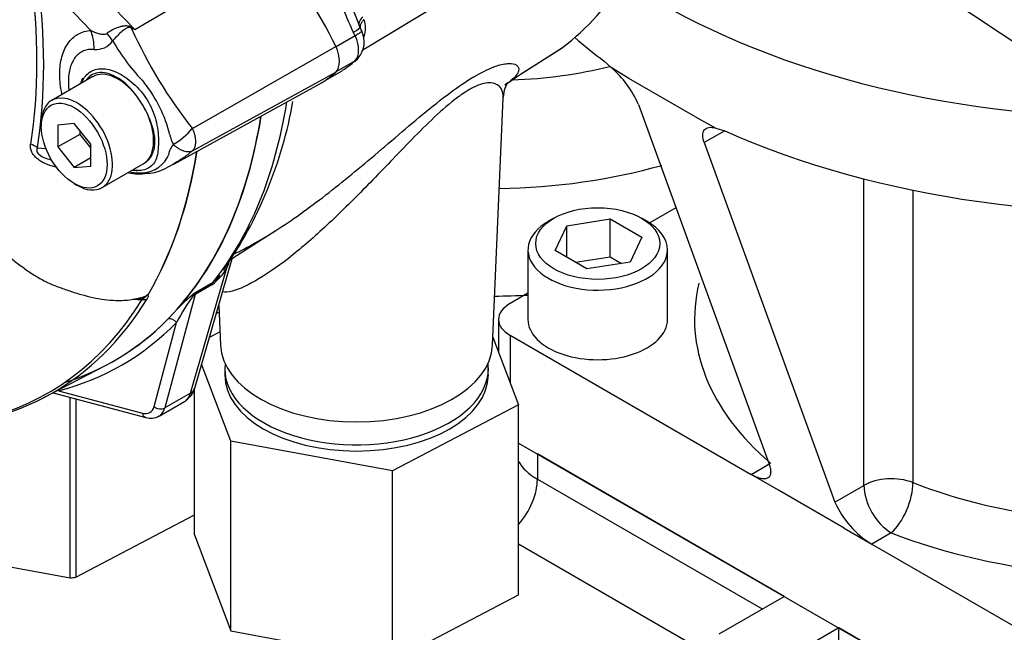
# Model space of a CAD drawing. Units: millimetres. Extents: x 0 to 594, y 0 to 420.
# Drawn here: x 375 to 385, y 359 to 366 of the extents above; entities that cross this region are included whole.
import ezdxf

# ---------------------------------------------------------------- set-up
doc = ezdxf.new("R2010")
doc.units = ezdxf.units.MM
for name, color, linetype in [('GB-IW11-SPURBOX_', 7, 'Continuous'), ('GB-IW11-SPURFLG_', 7, 'Continuous'), ('II0-55-ADPIMP4-S', 7, 'Continuous'), ('II2-01-STD', 7, 'Continuous'), ('PART5', 7, 'Continuous'), ('TSH-1', 7, 'Continuous')]:
    doc.layers.add(name, color=color, linetype=linetype)

# ---------------------------------------------------------------- blocks, each defined once
blk = doc.blocks.new('SE6')
at = {"layer": 'GB-IW11-SPURBOX_', "color": 7, "linetype": 'Continuous'}
for p, q in [((383.054, 359.393), (380.402, 360.924)), ((380.402, 360.924), (380.402, 360.652)), ((380.402, 360.652), (382.818, 359.257)), ((382.139, 358.833), (380.199, 359.953)), ((382.357, 358.991), (383.054, 359.393)), ((383.643, 359.053), (382.977, 358.668)), ((386.295, 357.522), (383.643, 359.053)), ((383.643, 358.781), (383.643, 359.053))]:
    blk.add_line(p, q, dxfattribs=at)
for centre, major_axis, start_param, end_param in [((379.895, 366.864), (-3.333, 0), 1.642336, 1.966805), ((383.407, 362.591), (15.917, 0), 2.920025, 5.830332), ((379.895, 366.184), (-4.167, 0), 1.594114, 2.029083), ((379.895, 365.027), (-4.167, 0), 1.58223, 1.668208), ((380.991, 360.992), (0.833, 0), 3.456603, 3.926991), ((380.049, 360.448), (-0.25, -0.433), 1.225051, 2.356194)]:
    blk.add_ellipse(centre, major_axis=major_axis, ratio=0.57735, start_param=start_param, end_param=end_param, dxfattribs=at)
at = {"layer": 'GB-IW11-SPURFLG_', "color": 7, "linetype": 'Continuous'}
for p, q in [((381.121, 365.147), (381.196, 365.078)), ((381.387, 364.961), (381.196, 365.078)), ((382.094, 364.553), (381.387, 364.961)), ((381.489, 364.68), (382.893, 360.814)), ((382.094, 364.553), (382.322, 364.428)), ((382.417, 364.399), (382.196, 364.271)), ((382.322, 364.428), (382.417, 364.399)), ((382.196, 364.271), (383.6, 360.406)), ((383.912, 360.586), (383.912, 363.882)), ((384.439, 363.76), (384.439, 360.615)), ((381.892, 363.57), (381.61, 363.407)), ((380.579, 363.459), (380.52, 363.425)), ((380.719, 363.378), (381.183, 363.45)), ((381.183, 363.45), (381.524, 363.254)), ((381.183, 363.042), (381.183, 363.45)), ((381.581, 363.425), (381.522, 363.459)), ((380.594, 363.11), (380.719, 363.378)), ((380.719, 363.038), (380.719, 363.378)), ((381.524, 363.254), (381.399, 362.985)), ((380.301, 363.118), (380.301, 362.37)), ((380.934, 362.913), (380.594, 363.11)), ((381.801, 362.37), (381.801, 363.118)), ((380.812, 362.984), (381.183, 363.042)), ((381.399, 362.985), (380.934, 362.913)), ((381.183, 363.042), (381.306, 362.971)), ((380.301, 362.651), (380.108, 362.54)), ((379.986, 362.37), (379.986, 362.018)), ((380.108, 362.2), (382.7, 360.703)), ((380.108, 362.2), (380.108, 361.694)), ((380.199, 361.041), (386.589, 357.352)), ((382.7, 360.703), (382.91, 360.824)), ((382.995, 360.533), (382.7, 360.703)), ((383.702, 360.125), (382.995, 360.533)), ((383.6, 360.406), (383.912, 360.586)), ((383.702, 360.125), (383.997, 359.954)), ((384.207, 360.076), (383.997, 359.954)), ((383.997, 359.954), (386.589, 358.458))]:
    blk.add_line(p, q, dxfattribs=at)
for centre, radius, start, end in [((380.479, 364.244), 1.1, 23.3263, 49.3223), ((384.536, 360.828), 1.027, 204.3065, 238.3318)]:
    blk.add_arc(centre, radius, start, end, dxfattribs=at)
for centre, major_axis, ratio, start_param, end_param in [((386.884, 368.747), (7.292, 0), 0.57735, 3.847209, 4.679982), ((386.884, 367.726), (7.292, 0), 0.57735, 3.726638, 3.800943), ((386.884, 367.726), (-7.292, 0), 0.57735, 0.911446, 1.750166), ((381.051, 363.118), (0.75, 0), 0.57735, 2.356194, 6.283185), ((381.051, 363.118), (0.75, 0), 0.57735, 0, 0.785398), ((386.884, 362.37), (4.792, 0), 0.57735, 3.000414, 3.7345), ((380.402, 362.37), (0.417, 0), 0.57735, 2.356194, 3.926991), ((381.051, 362.37), (-0.75, 0), 0.57735, 0, 3.141593), ((384.207, 360.416), (-0.417, 0), 0.57735, 4.119482, 5.497787), ((384.207, 360.416), (0.208, -0.361), 0.57735, 3.926991, 5.497787), ((384.207, 360.416), (0.151, 0.388), 0.456237, 3.847614, 5.418411), ((386.884, 362.71), (-4.375, 0), 0.57735, 0.977889, 1.526349), ((386.884, 362.37), (4.792, 0), 0.57735, 4.119482, 4.555221)]:
    blk.add_ellipse(centre, major_axis=major_axis, ratio=ratio, start_param=start_param, end_param=end_param, dxfattribs=at)
blk.add_ellipse((381.051, 363.186), major_axis=(-0.667, 0), ratio=0.57735, dxfattribs=at)
for points, knots in [([(382.196, 364.271), (382.185, 364.301), (382.18, 364.327), (382.18, 364.361), (382.181, 364.372), (382.186, 364.391), (382.19, 364.399), (382.201, 364.413), (382.208, 364.419), (382.224, 364.429), (382.234, 364.432), (382.255, 364.436), (382.267, 364.436), (382.293, 364.434), (382.307, 364.432), (382.322, 364.428)], [0, 0, 0, 0, 0.25, 0.25, 0.375, 0.375, 0.5, 0.5, 0.625, 0.625, 0.75, 0.75, 0.875, 0.875, 1, 1, 1, 1]), ([(382.893, 360.814), (382.899, 360.796), (382.904, 360.779), (382.91, 360.748), (382.911, 360.734), (382.909, 360.709), (382.906, 360.698), (382.899, 360.684), (382.896, 360.68), (382.889, 360.672), (382.885, 360.669), (382.872, 360.661), (382.862, 360.657), (382.837, 360.655), (382.823, 360.656), (382.793, 360.662), (382.776, 360.667), (382.74, 360.682), (382.72, 360.691), (382.7, 360.703)], [0, 0, 0, 0, 0.125, 0.125, 0.25, 0.25, 0.375, 0.375, 0.4375, 0.4375, 0.5, 0.5, 0.625, 0.625, 0.75, 0.75, 0.875, 0.875, 1, 1, 1, 1])]:
    blk.add_open_spline(points, degree=3, knots=knots, dxfattribs=at)
at = {"layer": 'II0-55-ADPIMP4-S', "color": 7, "linetype": 'Continuous'}
for p, q in [((376.98, 362.449), (376.952, 362.434)), ((376.877, 362.179), (376.989, 362.237)), ((379.924, 362.181), (380.199, 361.451)), ((377.105, 361.063), (376.793, 361.889)), ((377.041, 361.841), (377.041, 361.773)), ((379.874, 361.773), (379.874, 361.841)), ((376.716, 360.053), (376.716, 361.625)), ((375.379, 359.592), (375.379, 361.534)), ((375.44, 361.518), (375.44, 359.599)), ((380.199, 361.451), (378.846, 360.741)), ((380.199, 359.41), (380.199, 361.451)), ((378.846, 360.741), (377.105, 361.063)), ((377.105, 359.022), (377.105, 361.063)), ((378.846, 358.7), (378.846, 360.741)), ((375.44, 359.599), (376.716, 360.269)), ((376.716, 360.053), (377.105, 359.022)), ((373.248, 359.985), (375.379, 359.592)), ((378.846, 358.7), (380.199, 359.41)), ((377.105, 359.022), (378.846, 358.7))]:
    blk.add_line(p, q, dxfattribs=at)
for centre, major_axis, start_param, end_param in [((378.458, 361.841), (1.417, 0), 3.075561, 6.283185), ((378.458, 361.841), (1.417, 0), 0, 0.066032), ((378.458, 361.773), (1.417, 0), 3.141593, 6.283185), ((374.922, 360.888), (2.292, 0), -1.370145, -1.343018)]:
    blk.add_ellipse(centre, major_axis=major_axis, ratio=0.57735, start_param=start_param, end_param=end_param, dxfattribs=at)
at = {"layer": 'II2-01-STD', "color": 7, "linetype": 'Continuous'}
for p, q in [((382.194, 367.573), (388.188, 363.579)), ((378.526, 365.267), (379.383, 365.786)), ((378.514, 365.473), (378.495, 365.512)), ((378.443, 365.418), (378.238, 365.3)), ((380.219, 365.006), (380.668, 365.291)), ((380.227, 365.012), (380.673, 365.295)), ((378.443, 365.152), (378.241, 365.036)), ((378.448, 365.152), (378.471, 365.173)), ((378.122, 364.938), (378.305, 365.044)), ((379.92, 362.092), (380.034, 364.75)), ((377.125, 363.029), (377.584, 363.321)), ((376.718, 361.631), (377.126, 363.036)), ((377.086, 362.98), (377.064, 362.926)), ((376.672, 361.576), (377.064, 362.926)), ((376.738, 362.668), (376.916, 362.77)), ((376.901, 362.741), (376.724, 362.638)), ((376.724, 362.638), (376.397, 361.418)), ((376.977, 362.52), (376.995, 362.092)), ((376.281, 361.434), (376.523, 362.336)), ((375.198, 361.582), (376.194, 361.316)), ((375.255, 361.604), (376.156, 361.362)), ((376.336, 361.331), (376.61, 361.489)), ((376.672, 361.576), (376.397, 361.418))]:
    blk.add_line(p, q, dxfattribs=at)
for centre, radius, start, end in [((376.732, 364.936), 1.853, 18.1518, 46.1223), ((378.301, 365.503), 0.254, 339.3448, 20.6552), ((378.274, 365.354), 0.267, 317.7089, 27.1501), ((377.844, 365.82), 0.898, 300.8692, 310.2032), ((378.364, 365.281), 0.151, 301.7254, 316.8412), ((373.33, 365.483), 4.51, 325.0482, 350.1802), ((376.569, 363.197), 0.565, 306.0874, 331.2598), ((376.621, 363.144), 0.476, 308.2929, 321.0949), ((378.048, 360.992), 2.127, 129.1997, 135.6876), ((398.451, 334.098), 35.884, 127.2345, 127.3053), ((376.878, 362.527), 0.199, 134.7877, 147.8946), ((378.376, 361.373), 2.089, 142.9117, 152.5382), ((376.523, 361.676), 0.2, 299.943, 347.1181), ((376.245, 361.479), 0.171, 252.4532, 301.0567)]:
    blk.add_arc(centre, radius, start, end, dxfattribs=at)
for centre, major_axis, ratio, start_param, end_param in [((376.665, 371.624), (3.752, -6.499), 0.57735, 0.070963, 0.301273), ((378.642, 365.587), (0.154, 0.064), 0.561413, 2.174363, 3.259793), ((378.308, 365.421), (-0.188, -0.091), 0.102658, 2.190037, 3.1421), ((378.308, 365.421), (-0.188, -0.091), 0.102658, 3.1421, 3.239857), ((377.102, 365.039), (1.182, -2.048), 0.57735, 1.425742, 1.444733), ((378.281, 365.379), (0.141, -0.244), 0.57735, 0.168844, 1.401952), ((377.102, 367.08), (1.182, -2.048), 0.57735, 0.126063, 0.145054), ((378.308, 365.306), (-0.14, 0.154), 0.810017, 2.965624, 3.141451), ((376.896, 366.961), (-1.182, 2.048), 0.57735, 3.141593, 3.286647), ((376.205, 371.359), (3.763, -6.519), 0.57735, 0.024695, 0.071287), ((372.138, 369.011), (3.995, -6.92), 0.57735, 0.222227, 0.618087), ((371.858, 368.849), (3.995, -6.92), 0.57735, 0.186793, 0.619555), ((377.178, 362.825), (0.141, -0.089), 0.342828, 2.692015, 3.077276), ((377.015, 362.64), (-0.083, 0.144), 0.57735, 0.222227, 0.523599), ((376.753, 362.576), (-0.0507, 0.0662), 0.011104, -0.551431, -0.178355), ((376.838, 362.537), (-0.083, 0.144), 0.57735, 0.222227, 0.523599), ((376.667, 362.689), (0.0805, -0.0216), 0.707107, 5.44882, 5.667706), ((371.902, 368.875), (-4.037, 6.992), 0.57735, 2.983841, 3.299344), ((371.858, 368.849), (-3.996, 6.922), 0.57735, 3.015133, 3.299344), ((376.464, 362.302), (0.0593, -0.0585), 0.806358, 1.352177, 2.670294), ((378.458, 362.113), (-1.463, 0), 0.57735, 0.024695, 3.116897), ((375.196, 361.57), (-0.021, 0.0806), 0.806358, 4.931008, 5.01577), ((376.558, 361.677), (-0.16, 0.046), 0.691741, 2.540764, 3.141593), ((376.45, 361.781), (-0.157, 0.294), 0.576954, 3.1601, 3.683699), ((376.111, 361.586), (-0.125, 0.217), 0.57735, 2.617994, 3.665191), ((376.34, 361.468), (-0.0805, 0.0216), 0.707107, 0.955317, 2.526113), ((376.169, 361.62), (-0.167, 0.289), 0.57735, 3.134866, 3.665191), ((376.215, 361.396), (0.0216, 0.0805), 0.707107, 2.186276, 3.141823)]:
    blk.add_ellipse(centre, major_axis=major_axis, ratio=ratio, start_param=start_param, end_param=end_param, dxfattribs=at)
for points, knots in [([(378.424, 365.458), (378.39, 365.528), (378.362, 365.6), (378.304, 365.743), (378.274, 365.814), (378.218, 365.914), (378.197, 365.946), (378.15, 366.007), (378.125, 366.037), (378.047, 366.124), (377.992, 366.178), (377.939, 366.234)], [0, 0, 0, 0, 0.25, 0.25, 0.5, 0.5, 0.625, 0.625, 0.75, 0.75, 1, 1, 1, 1]), ([(378.538, 365.593), (378.528, 365.583), (378.519, 365.573), (378.506, 365.553), (378.501, 365.542), (378.496, 365.524), (378.496, 365.517), (378.496, 365.509)], [0, 0, 0, 0, 0.25, 0.25, 0.5, 0.5, 0.691774, 0.691774, 0.691774, 0.691774]), ([(378.513, 365.474), (378.514, 365.473), (378.514, 365.472), (378.512, 365.468), (378.509, 365.464), (378.5, 365.456), (378.497, 365.453), (378.489, 365.447), (378.484, 365.444), (378.469, 365.434), (378.457, 365.426), (378.443, 365.418)], [0.1470591, 0.1470591, 0.1470591, 0.1470591, 0.25, 0.25, 0.5, 0.5, 0.625, 0.625, 0.75, 0.75, 1, 1, 1, 1]), ([(379.709, 364.973), (379.721, 364.98), (379.733, 364.987), (379.827, 365.041), (379.899, 365.074), (380.014, 365.113), (380.06, 365.12), (380.131, 365.122), (380.156, 365.116), (380.208, 365.087), (380.211, 365.052), (380.165, 364.975), (380.119, 364.934), (380.051, 364.89)], [0.7769127, 0.7769127, 0.7769127, 0.7769127, 0.78125, 0.78125, 0.8125, 0.8125, 0.84375, 0.84375, 0.875, 0.875, 0.9375, 0.9375, 0.9955306, 0.9955306, 0.9955306, 0.9955306]), ([(377.137, 363.072), (377.173, 363.089), (377.209, 363.107), (377.408, 363.209), (377.578, 363.313), (377.933, 363.557), (378.117, 363.697), (378.394, 363.92), (378.488, 363.998), (378.678, 364.157), (378.775, 364.24), (379.069, 364.492), (379.272, 364.665), (379.553, 364.873), (379.635, 364.929), (379.709, 364.973)], [0.4858048, 0.4858048, 0.4858048, 0.4858048, 0.5, 0.5, 0.5625, 0.5625, 0.625, 0.625, 0.65625, 0.65625, 0.6875, 0.6875, 0.75, 0.75, 0.7769127, 0.7769127, 0.7769127, 0.7769127]), ([(380.034, 364.752), (380.035, 364.775), (380.033, 364.797), (380.02, 364.842), (380.007, 364.864), (379.966, 364.899), (379.937, 364.911), (379.859, 364.915), (379.808, 364.906), (379.711, 364.863), (379.674, 364.844), (379.597, 364.795), (379.556, 364.766), (379.429, 364.668), (379.345, 364.592), (379.182, 364.436), (379.101, 364.355), (378.946, 364.196), (378.87, 364.117), (378.723, 363.964), (378.651, 363.889), (378.439, 363.672), (378.301, 363.534), (378.03, 363.28), (377.899, 363.165), (377.646, 362.963), (377.524, 362.876), (377.3, 362.741), (377.2, 362.694), (377.08, 362.664), (377.045, 362.661), (377.019, 362.666)], [0.1001852, 0.1001852, 0.1001852, 0.1001852, 0.125, 0.125, 0.15625, 0.15625, 0.1875, 0.1875, 0.21875, 0.21875, 0.234375, 0.234375, 0.25, 0.25, 0.28125, 0.28125, 0.3125, 0.3125, 0.34375, 0.34375, 0.375, 0.375, 0.4375, 0.4375, 0.5, 0.5, 0.5625, 0.5625, 0.625, 0.625, 0.6582915, 0.6582915, 0.6582915, 0.6582915]), ([(380.035, 364.748), (380.042, 364.793), (380.053, 364.87), (380.089, 364.915), (380.094, 364.922), (380.094, 364.922)], [0, 0, 0, 0, 0.1951695, 0.4042356, 0.5759525, 0.5759525, 0.5759525, 0.5759525])]:
    blk.add_open_spline(points, degree=3, knots=knots, dxfattribs=at)
at = {"layer": 'PART5', "color": 7, "linetype": 'Continuous'}
for p, q in [((375.601, 365.478), (375.027, 366.08)), ((375.625, 365.956), (376.073, 365.486)), ((376.073, 365.486), (376.907, 365.977)), ((376.693, 364.422), (378.235, 365.306)), ((375.624, 364.981), (375.182, 364.725)), ((376.693, 364.182), (378.235, 365.029)), ((376.494, 364.041), (378.065, 364.903)), ((375.069, 364.477), (375.069, 364.443)), ((375.423, 364.475), (375.246, 364.459)), ((375.246, 364.459), (375.246, 364.224)), ((375.6, 364.255), (375.423, 364.475)), ((375.482, 364.36), (375.246, 364.224)), ((375.482, 364.402), (375.482, 364.36)), ((375.482, 364.36), (375.6, 364.213)), ((375.6, 364.019), (375.6, 364.255)), ((375.027, 364.216), (375.119, 364.207)), ((375.246, 364.224), (375.423, 364.004)), ((375.6, 364.106), (375.423, 364.004)), ((375.423, 364.004), (375.6, 364.019)), ((375.723, 363.787), (376.165, 364.042)), ((375.423, 363.831), (375.452, 363.814)), ((375.096, 361.529), (375.752, 361.87))]:
    blk.add_line(p, q, dxfattribs=at)
for centre, radius, start, end in [((374.217, 361.021), 4.835, 67.4321, 67.8707), ((380.691, 367.585), 5.098, 204.1467, 218.3537), ((368.97, 356.327), 11.59, 52.2071, 52.3925), ((375.657, 365.494), 0.222, 264.4988, 323.8774), ((377.907, 366.578), 2.4, 210.421, 223.8489), ((375.046, 364.008), 1.448, 13.8314, 38.758), ((375.111, 364.052), 1.219, 26.3712, 36.1239), ((376.758, 364.403), 0.309, 188.9299, 209.5071), ((376.09, 364.931), 0.788, 300.3419, 319.8136), ((376.143, 364.268), 0.322, 273.4122, 338.3281), ((376.122, 364.427), 0.493, 256.3928, 280.2068), ((376.126, 364.492), 0.546, 259.8101, 273.8263), ((376.23, 362.658), 0.0208, 241.7186, 245.9266), ((376.128, 363.387), 0.802, 264.8118, 271.8151), ((376.052, 362.807), 0.232, 308.0416, 310.6111)]:
    blk.add_arc(centre, radius, start, end, dxfattribs=at)
for centre, major_axis, ratio, start_param, end_param in [((376.896, 364.92), (1.183, -2.049), 0.57735, 1.428899, 1.957497), ((370.225, 367.906), (3.392, -5.875), 0.57735, 0.618425, 0.952371), ((370.238, 367.914), (3.434, -5.949), 0.57735, 0.618425, 0.952371), ((376.141, 365.751), (-0.177, -0.377), 0.043582, 0.862024, 0.893104), ((375.307, 365.308), (0.037, -0.415), 0.788564, 1.415864, 1.922308), ((375.58, 365.43), (0.299, -0.291), 0.37727, 0.98227, 1.258545), ((378.075, 365.26), (0.142, -0.245), 0.57735, 0.141897, 1.428899), ((375.894, 364.511), (0.271, -0.469), 0.57735, 1.801155, 3.141593), ((376.896, 366.961), (-1.183, 2.049), 0.57735, 3.12925, 3.28349), ((375.452, 364.256), (0.271, -0.469), 0.57735, 0, 3.926991), ((375.894, 364.511), (0.271, -0.469), 0.57735, 1.41584, 1.801155), ((371.858, 368.849), (-3.997, 6.922), 0.57735, 3.116297, 3.761728), ((375.894, 364.511), (0.271, -0.469), 0.57735, 0.085531, 1.41584), ((374.88, 364.131), (0.206, -0.033), 0.665275, 0.884042, 1.306691), ((371.193, 368.465), (3.98, -6.893), 0.57735, 0.31894, 0.617833), ((371.195, 368.467), (3.98, -6.893), 0.57735, 0.318523, 0.617862), ((375.894, 364.511), (-0.271, 0.469), 0.57735, 3.141593, 3.227123), ((375.452, 364.256), (0.271, -0.469), 0.57735, 5.497787, 6.283185), ((371.178, 368.456), (-3.968, 6.873), 0.57735, 2.499231, 3.445894), ((371.217, 368.479), (-3.98, 6.894), 0.57735, 2.823965, 3.445894), ((376.158, 362.653), (0.0711, -0.0435), 0.778984, 5.096988, 5.846632)]:
    blk.add_ellipse(centre, major_axis=major_axis, ratio=ratio, start_param=start_param, end_param=end_param, dxfattribs=at)
blk.add_ellipse((375.423, 364.239), major_axis=(-0.25, 0.433), ratio=0.57735, dxfattribs=at)
for points, knots in [([(375.776, 365.448), (375.794, 365.462), (375.814, 365.474), (375.846, 365.491), (375.857, 365.496), (375.879, 365.506), (375.891, 365.51), (375.914, 365.518), (375.926, 365.521), (375.95, 365.526), (375.962, 365.528), (375.986, 365.529), (375.998, 365.528), (376.016, 365.524), (376.022, 365.522), (376.033, 365.516), (376.038, 365.513), (376.043, 365.509)], [0, 0, 0, 0, 0.25, 0.25, 0.375, 0.375, 0.5, 0.5, 0.625, 0.625, 0.75, 0.75, 0.875, 0.875, 0.9375, 0.9375, 1, 1, 1, 1]), ([(376.039, 365.5), (376.035, 365.504), (376.03, 365.507), (376.019, 365.51), (376.013, 365.509), (376.003, 365.507), (375.998, 365.506), (375.988, 365.501), (375.984, 365.499), (375.961, 365.486), (375.944, 365.472), (375.911, 365.444), (375.895, 365.428), (375.864, 365.396), (375.85, 365.379), (375.837, 365.362)], [0, 0, 0, 0, 0.0625, 0.0625, 0.125, 0.125, 0.1875, 0.1875, 0.25, 0.25, 0.5, 0.5, 0.75, 0.75, 1, 1, 1, 1]), ([(375.291, 364.795), (375.291, 364.796), (375.291, 364.797), (375.283, 364.835), (375.277, 364.871), (375.271, 364.923), (375.27, 364.941), (375.268, 364.975), (375.267, 364.993), (375.267, 365.077), (375.275, 365.138), (375.298, 365.222), (375.307, 365.248), (375.33, 365.297), (375.342, 365.319), (375.372, 365.36), (375.388, 365.378), (375.424, 365.411), (375.443, 365.425), (375.484, 365.448), (375.506, 365.457), (375.552, 365.471), (375.576, 365.476), (375.601, 365.478)], [0.373178, 0.373178, 0.373178, 0.373178, 0.375, 0.375, 0.4375, 0.4375, 0.46875, 0.46875, 0.5, 0.5, 0.625, 0.625, 0.6875, 0.6875, 0.75, 0.75, 0.8125, 0.8125, 0.875, 0.875, 0.9375, 0.9375, 1, 1, 1, 1]), ([(375.601, 365.478), (375.628, 365.464), (375.655, 365.453), (375.699, 365.441), (375.714, 365.438), (375.737, 365.437), (375.745, 365.437), (375.761, 365.44), (375.769, 365.443), (375.776, 365.448)], [0, 0, 0, 0, 0.5, 0.5, 0.75, 0.75, 0.875, 0.875, 1, 1, 1, 1]), ([(375.636, 365.272), (375.615, 365.274), (375.596, 365.274), (375.558, 365.268), (375.54, 365.263), (375.507, 365.249), (375.491, 365.24), (375.461, 365.217), (375.447, 365.204), (375.423, 365.174), (375.412, 365.157), (375.394, 365.119), (375.386, 365.098), (375.367, 365.032), (375.36, 364.982), (375.36, 364.914), (375.361, 364.9), (375.362, 364.872), (375.363, 364.858), (375.365, 364.842), (375.365, 364.84), (375.366, 364.839)], [0, 0, 0, 0, 0.0625, 0.0625, 0.125, 0.125, 0.1875, 0.1875, 0.25, 0.25, 0.3125, 0.3125, 0.375, 0.375, 0.5, 0.5, 0.53125, 0.53125, 0.5625, 0.5625, 0.5657392, 0.5657392, 0.5657392, 0.5657392]), ([(375.501, 364.912), (375.505, 364.923), (375.51, 364.934), (375.539, 364.989), (375.574, 365.023), (375.698, 365.084), (375.813, 365.069), (375.986, 364.969), (376.044, 364.923), (376.153, 364.813), (376.2, 364.749), (376.273, 364.608), (376.299, 364.532), (376.327, 364.383), (376.331, 364.312), (376.326, 364.186), (376.319, 364.13), (376.282, 364.044), (376.252, 364.012), (376.171, 363.973), (376.119, 363.964), (376.062, 363.971), (376.06, 363.971), (376.058, 363.971)], [0.048351, 0.048351, 0.048351, 0.048351, 0.0625, 0.0625, 0.125, 0.125, 0.25, 0.25, 0.3125, 0.3125, 0.375, 0.375, 0.4375, 0.4375, 0.5, 0.5, 0.5625, 0.5625, 0.625, 0.625, 0.6875, 0.6875, 0.689763, 0.689763, 0.689763, 0.689763]), ([(376.096, 364.771), (376.039, 364.849), (375.971, 364.916), (375.832, 365.004), (375.763, 365.026), (375.641, 365.021), (375.59, 364.995), (375.554, 364.949)], [0, 0, 0, 0, 0.125, 0.125, 0.25, 0.25, 0.3724506, 0.3724506, 0.3724506, 0.3724506]), ([(376.187, 364.057), (376.202, 364.068), (376.216, 364.08), (376.24, 364.107), (376.251, 364.123), (376.269, 364.158), (376.276, 364.177), (376.287, 364.22), (376.29, 364.243), (376.291, 364.28), (376.291, 364.293), (376.289, 364.318), (376.288, 364.332), (376.282, 364.372), (376.276, 364.399), (376.265, 364.441), (376.26, 364.455), (376.251, 364.483), (376.246, 364.497), (376.23, 364.539), (376.217, 364.566), (376.204, 364.594)], [0, 0, 0, 0, 0.125, 0.125, 0.25, 0.25, 0.375, 0.375, 0.5, 0.5, 0.5625, 0.5625, 0.625, 0.625, 0.75, 0.75, 0.8125, 0.8125, 0.875, 0.875, 1, 1, 1, 1]), ([(376.693, 364.422), (376.695, 364.418), (376.699, 364.409), (376.704, 364.396), (376.709, 364.383), (376.713, 364.37), (376.717, 364.357), (376.72, 364.344), (376.722, 364.331), (376.724, 364.318), (376.726, 364.306), (376.727, 364.293), (376.727, 364.282), (376.727, 364.27), (376.726, 364.259), (376.724, 364.248), (376.722, 364.238), (376.72, 364.228), (376.717, 364.219), (376.713, 364.21), (376.709, 364.202), (376.704, 364.194), (376.699, 364.188), (376.695, 364.184), (376.693, 364.182)], [0, 0, 0, 0, 0.045264, 0.090545, 0.135843, 0.18116, 0.226493, 0.271845, 0.317215, 0.362603, 0.408009, 0.453433, 0.498876, 0.544337, 0.589817, 0.635316, 0.680834, 0.726371, 0.771927, 0.817503, 0.863097, 0.908712, 0.954346, 1, 1, 1, 1]), ([(375.239, 364.002), (375.205, 364.011), (375.171, 364.021), (375.12, 364.042), (375.103, 364.049), (375.07, 364.067), (375.054, 364.077), (375.024, 364.099), (375.01, 364.111), (374.992, 364.131), (374.986, 364.138), (374.976, 364.152), (374.972, 364.159), (374.961, 364.182), (374.956, 364.197), (374.952, 364.227), (374.952, 364.241), (374.954, 364.255)], [0.5048286, 0.5048286, 0.5048286, 0.5048286, 0.625, 0.625, 0.6875, 0.6875, 0.75, 0.75, 0.8125, 0.8125, 0.84375, 0.84375, 0.875, 0.875, 0.9375, 0.9375, 1, 1, 1, 1]), ([(376.443, 364.149), (376.443, 364.149), (376.443, 364.15), (376.443, 364.15), (376.443, 364.151), (376.442, 364.153), (376.443, 364.154), (376.443, 364.158), (376.443, 364.16), (376.444, 364.166), (376.445, 364.17), (376.45, 364.182), (376.454, 364.191), (376.467, 364.216), (376.478, 364.233), (376.489, 364.25)], [0, 0, 0, 0, 0.007813, 0.007813, 0.015625, 0.03125, 0.0625, 0.0625, 0.125, 0.125, 0.25, 0.25, 0.5, 0.5, 1, 1, 1, 1]), ([(376.489, 364.25), (376.498, 364.242), (376.507, 364.235), (376.525, 364.222), (376.534, 364.215), (376.552, 364.204), (376.562, 364.199), (376.58, 364.19), (376.589, 364.186), (376.607, 364.18), (376.616, 364.178), (376.633, 364.175), (376.642, 364.174), (376.657, 364.174), (376.665, 364.174), (376.676, 364.176), (376.68, 364.177), (376.686, 364.179), (376.69, 364.18), (376.693, 364.182)], [0, 0, 0, 0, 0.125, 0.125, 0.25, 0.25, 0.375, 0.375, 0.5, 0.5, 0.625, 0.625, 0.75, 0.75, 0.875, 0.875, 0.9375, 0.9375, 1, 1, 1, 1]), ([(375.027, 364.216), (375.022, 364.208), (375.019, 364.198), (375.021, 364.174), (375.028, 364.161), (375.061, 364.128), (375.091, 364.114), (375.14, 364.095), (375.162, 364.088), (375.184, 364.082)], [0, 0, 0, 0, 0.0625, 0.0625, 0.125, 0.125, 0.25, 0.25, 0.3469128, 0.3469128, 0.3469128, 0.3469128]), ([(376.693, 364.182), (376.675, 364.167), (376.659, 364.154), (376.639, 364.138), (376.635, 364.135), (376.627, 364.129), (376.623, 364.127), (376.612, 364.118), (376.604, 364.112), (376.572, 364.089), (376.547, 364.073), (376.522, 364.058)], [0, 0, 0, 0, 0.0625, 0.0625, 0.078125, 0.078125, 0.09375, 0.09375, 0.125, 0.125, 0.224987, 0.224987, 0.224987, 0.224987]), ([(376.21, 363.942), (376.221, 363.942), (376.292, 363.941), (376.408, 363.991), (376.493, 364.045), (376.527, 364.068)], [0, 0, 0, 0, 0.094143, 0.68845, 1, 1, 1, 1]), ([(376.522, 364.058), (376.516, 364.054), (376.51, 364.05), (376.498, 364.043), (376.491, 364.039), (376.485, 364.036)], [0.22498697, 0.22498697, 0.22498697, 0.22498697, 0.25, 0.25, 0.27540456, 0.27540456, 0.27540456, 0.27540456]), ([(374.33, 363.384), (374.398, 363.319), (374.468, 363.255), (374.61, 363.133), (374.682, 363.073), (374.792, 362.988), (374.829, 362.961), (374.903, 362.907), (374.941, 362.881), (375.018, 362.831), (375.058, 362.807), (375.139, 362.765), (375.18, 362.747), (375.262, 362.715), (375.303, 362.701), (375.385, 362.673), (375.426, 362.659), (375.509, 362.635), (375.55, 362.624), (375.634, 362.604), (375.675, 362.596), (375.8, 362.576), (375.882, 362.571), (376.003, 362.579), (376.043, 362.584), (376.12, 362.6), (376.158, 362.611), (376.195, 362.624)], [0, 0, 0, 0, 0.125, 0.125, 0.25, 0.25, 0.3125, 0.3125, 0.375, 0.375, 0.4375, 0.4375, 0.5, 0.5, 0.5625, 0.5625, 0.625, 0.625, 0.6875, 0.6875, 0.75, 0.75, 0.875, 0.875, 0.9375, 0.9375, 1, 1, 1, 1]), ([(376.203, 362.63), (376.206, 362.633), (376.209, 362.635), (376.214, 362.638), (376.215, 362.638), (376.218, 362.64), (376.22, 362.64), (376.22, 362.64)], [0, 0, 0, 0, 0.5, 0.5, 0.75, 0.75, 1, 1, 1, 1]), ([(376.222, 362.639), (376.218, 362.636), (376.213, 362.631), (376.213, 362.628), (376.214, 362.628), (376.217, 362.624), (376.218, 362.622), (376.218, 362.611), (376.215, 362.601), (376.208, 362.59)], [0, 0, 0, 0, 0.125, 0.125, 0.25, 0.25, 0.5, 0.5, 1, 1, 1, 1]), ([(376.073, 362.592), (376.085, 362.593), (376.097, 362.593), (376.116, 362.596), (376.124, 362.597), (376.141, 362.599), (376.149, 362.601), (376.161, 362.604), (376.164, 362.605), (376.167, 362.606)], [0.6606827, 0.6606827, 0.6606827, 0.6606827, 0.75, 0.75, 0.8125, 0.8125, 0.875, 0.875, 0.9015781, 0.9015781, 0.9015781, 0.9015781]), ([(376.153, 362.585), (376.159, 362.589), (376.164, 362.593), (376.173, 362.6), (376.177, 362.603), (376.185, 362.61), (376.188, 362.612), (376.195, 362.618), (376.197, 362.62), (376.201, 362.625), (376.202, 362.628), (376.203, 362.63)], [0, 0, 0, 0, 0.25, 0.25, 0.5, 0.5, 0.75, 0.75, 0.875, 0.875, 1, 1, 1, 1]), ([(376.167, 362.606), (376.172, 362.608), (376.176, 362.61), (376.187, 362.615), (376.193, 362.619), (376.195, 362.624)], [0.90157806, 0.90157806, 0.90157806, 0.90157806, 0.9375, 0.9375, 1, 1, 1, 1])]:
    blk.add_open_spline(points, degree=3, knots=knots, dxfattribs=at)
for points in [[(375.512, 364.964), (375.503, 364.944), (375.496, 364.926), (375.489, 364.907)], [(376.053, 363.974), (376.073, 363.973), (376.093, 363.974), (376.115, 363.975)]]:
    blk.add_open_spline(points, degree=3, dxfattribs=at)

msp = doc.modelspace()

# ---------------------------------------------------------------- block references
at = {"layer": 'TSH-1'}
msp.add_blockref('SE6', (0, 0), dxfattribs=at)

doc.saveas('drawing.dxf')
